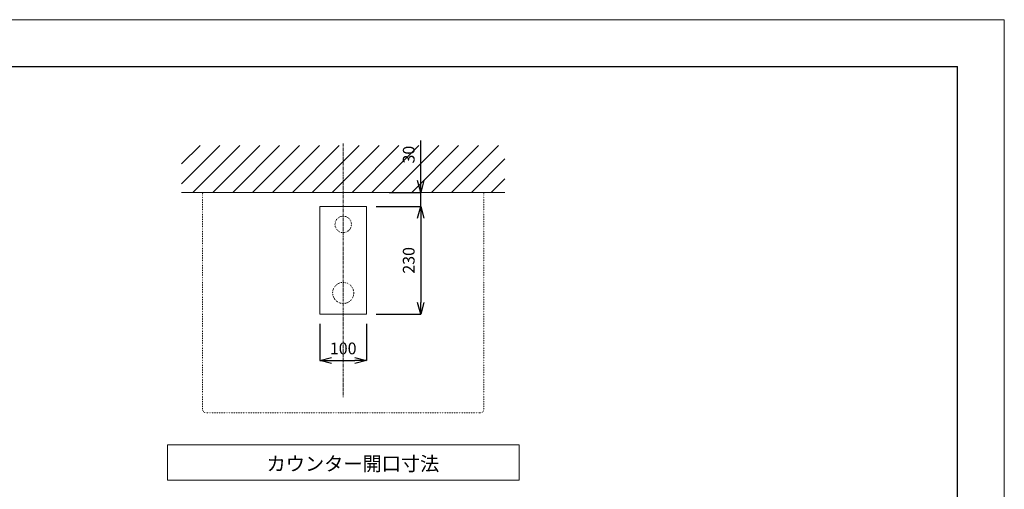
# Model space of a CAD drawing. Units: millimetres. Extents: x -1083 to 3117, y 154 to 3124.
# Drawn here: x 1017 to 3117, y 2123 to 3124 of the extents above; entities that cross this region are included whole.
import ezdxf

# ---------------------------------------------------------------- set-up
doc = ezdxf.new("R2010")
doc.units = ezdxf.units.MM
doc.linetypes.add('CENTER1', pattern=[10, 6.25, -1.25, 1.25, -1.25])
doc.linetypes.add('DOT', pattern=[2.5, 0.625, -1.875])
doc.layers.get('0').update_dxf_attribs({"lineweight": 5})
for name, color, linetype, lineweight in [('DOT', 181, 'DOT', 0), ('中心線', 1, 'CENTER1', 0), ('図面枠', 6, 'Continuous', 25), ('太線', 4, 'Continuous', 15), ('寸法', 3, 'Continuous', 5), ('文字', 4, 'Continuous', 15), ('細線', 7, 'Continuous', 9)]:
    doc.layers.add(name, color=color, linetype=linetype, lineweight=lineweight)
doc.styles.add('japanese', font='romans.shx', dxfattribs={"bigfont": 'bigfont.shx'})
doc.dimstyles.new('KIHON', dxfattribs={"dimscale": 10, "dimtxt": 2.5, "dimasz": 2.5, "dimexe": 0, "dimexo": 2, "dimgap": 1, "dimtad": 1, "dimdec": 0, "dimdsep": 46, "dimtxsty": 'japanese', "dimblk": 'OPEN30', "dimcen": 2.5, "dimadec": 0, "dimazin": 0, "dimtfac": 1, "dimtdec": 0, "dimtmove": 0, "dimatfit": 0, "dimfxl": 0, "dimarcsym": 0})

# ---------------------------------------------------------------- blocks, each defined once
blk = doc.blocks.new('_Open30')
at = {"color": 0, "linetype": 'ByBlock', "lineweight": -2}
for p, q in [((-1, 0.268), (0, 0)), ((0, 0), (-1, -0.268)), ((0, 0), (-1, 0))]:
    blk.add_line(p, q, dxfattribs=at)
blk = doc.blocks.new('*D16')
at = {"layer": 'Defpoints', "color": 0}
for p in [(1785.1, 2755.7), (1872.7, 2755.7), (1757.2, 2725.7)]:
    blk.add_point(p, dxfattribs=at)
at = {"layer": '寸法', "color": 0, "lineweight": -2}
for p, q in [((1872.7, 2780.7), (1872.7, 2866.2)), ((1805.1, 2755.7), (1872.7, 2755.7)), ((1872.7, 2725.7), (1872.7, 2755.7)), ((1777.2, 2725.7), (1872.7, 2725.7)), ((1872.7, 2700.7), (1872.7, 2675.7))]:
    blk.add_line(p, q, dxfattribs=at)
at = {"layer": '寸法', "color": 0, "lineweight": -2, "xscale": 25, "yscale": 25, "zscale": 25}
for p, rotation in [((1872.7, 2755.7), 270), ((1872.7, 2725.7), 90)]:
    blk.add_blockref('_Open30', p, dxfattribs=dict(at, rotation=rotation))
at = {"layer": '寸法', "color": 0, "insert": (1850.2, 2836), "char_height": 25, "attachment_point": 5, "rotation": 90, "style": 'japanese'}
blk.add_mtext('30', dxfattribs=at)
blk = doc.blocks.new('*D24')
at = {"layer": 'Defpoints', "color": 0}
for p in [(1757.2, 2725.7), (1757.2, 2495.7), (1872.7, 2495.7)]:
    blk.add_point(p, dxfattribs=at)
at = {"layer": '寸法', "color": 0, "lineweight": -2}
for p, q in [((1777.2, 2725.7), (1872.7, 2725.7)), ((1872.7, 2700.7), (1872.7, 2520.7)), ((1777.2, 2495.7), (1872.7, 2495.7))]:
    blk.add_line(p, q, dxfattribs=at)
at = {"layer": '寸法', "color": 0, "lineweight": -2, "xscale": 25, "yscale": 25, "zscale": 25}
for p, rotation in [((1872.7, 2725.7), 90), ((1872.7, 2495.7), 270)]:
    blk.add_blockref('_Open30', p, dxfattribs=dict(at, rotation=rotation))
at = {"layer": '寸法', "color": 0, "insert": (1850.2, 2610.7), "char_height": 25, "attachment_point": 5, "rotation": 90, "style": 'japanese'}
blk.add_mtext('230', dxfattribs=at)
blk = doc.blocks.new('*D25')
at = {"layer": 'Defpoints', "color": 0}
for p in [(1657.2, 2495.7), (1757.2, 2495.7), (1757.2, 2397.2)]:
    blk.add_point(p, dxfattribs=at)
at = {"layer": '寸法', "color": 0, "lineweight": -2}
for p, q in [((1657.2, 2475.7), (1657.2, 2397.2)), ((1757.2, 2475.7), (1757.2, 2397.2)), ((1682.2, 2397.2), (1732.2, 2397.2))]:
    blk.add_line(p, q, dxfattribs=at)
at = {"layer": '寸法', "color": 0, "lineweight": -2, "xscale": 25, "yscale": 25, "zscale": 25, "rotation": 180}
blk.add_blockref('_Open30', (1657.2, 2397.2), dxfattribs=at)
at = {"layer": '寸法', "color": 0, "lineweight": -2, "xscale": 25, "yscale": 25, "zscale": 25}
blk.add_blockref('_Open30', (1757.2, 2397.2), dxfattribs=at)
at = {"layer": '寸法', "color": 0, "insert": (1707.2, 2419.7), "char_height": 25, "attachment_point": 5, "style": 'japanese'}
blk.add_mtext('100', dxfattribs=at)

msp = doc.modelspace()

# ---------------------------------------------------------------- linework, layer by layer
msp.add_lwpolyline([(-1082.8, 3123.8), (-1082.8, 153.8), (3117.2, 153.8), (3117.2, 3123.8)], close=True)
at = {"layer": 'DOT', "ltscale": 0.5}
for p, q in [((1407.2, 2752.7), (1407.2, 2292.7)), ((2004.2, 2755.7), (1410.2, 2755.7)), ((2007.2, 2752.7), (2007.2, 2292.7)), ((1414.2, 2285.7), (2000.2, 2285.7))]:
    msp.add_line(p, q, dxfattribs=at)
for centre, radius in [((1707.2, 2687.4), 17.5), ((1707.2, 2541.2), 22.5)]:
    msp.add_circle(centre, radius, dxfattribs=at)
for centre, radius, start, end in [((2004.2, 2752.7), 3, 0, 90), ((1414.2, 2292.7), 7, 180, 270), ((2000.2, 2292.7), 7, 270, 0)]:
    msp.add_arc(centre, radius, start, end, dxfattribs=at)
at = {"layer": '中心線'}
msp.add_line((1707.2, 2859.7), (1707.2, 2319.3), dxfattribs=at)
at = {"layer": '図面枠'}
for p in [(-982.8, 3023.8), (3017.2, 253.8)]:
    msp.add_line(p, (3017.2, 3023.8), dxfattribs=at)
at = {"layer": '太線'}
msp.add_line((1362.3, 2755.7), (2052.1, 2755.7), dxfattribs=at)
msp.add_lwpolyline([(1757.2, 2495.7), (1757.2, 2725.7), (1657.2, 2725.7), (1657.2, 2495.7)], close=True, dxfattribs=at)
at = {"layer": '文字'}
for p, q in [((2082.2, 2217.4), (1332.2, 2217.4)), ((1332.2, 2217.4), (1332.2, 2142.4)), ((2082.2, 2142.4), (2082.2, 2217.4)), ((1332.2, 2142.4), (2082.2, 2142.4))]:
    msp.add_line(p, q, dxfattribs=at)
at = {"layer": '細線'}
for p, q in [((1362.3, 2773.8), (1444.3, 2855.7)), ((1362.3, 2816.2), (1401.8, 2855.7)), ((1386.7, 2755.7), (1486.7, 2855.7)), ((1429.1, 2755.7), (1529.1, 2855.7)), ((1471.5, 2755.7), (1571.5, 2855.7)), ((1514, 2755.7), (1614, 2855.7)), ((1556.4, 2755.7), (1656.4, 2855.7)), ((1598.8, 2755.7), (1698.8, 2855.7)), ((1641.2, 2755.7), (1741.2, 2855.7)), ((1683.7, 2755.7), (1783.7, 2855.7)), ((1726.1, 2755.7), (1826.1, 2855.7)), ((1768.5, 2755.7), (1868.5, 2855.7)), ((1810.9, 2755.7), (1910.9, 2855.7)), ((1853.4, 2755.7), (1953.4, 2855.7)), ((1895.8, 2755.7), (1995.8, 2855.7)), ((1938.2, 2755.7), (2038.2, 2855.7)), ((1980.7, 2755.7), (2052.1, 2827.2)), ((2023.1, 2755.7), (2052.1, 2784.7))]:
    msp.add_line(p, q, dxfattribs=at)
msp.add_arc((1410.2, 2752.7), 3, 90, 180, dxfattribs=at)

# ---------------------------------------------------------------- texts
at = {"layer": '文字', "style": 'japanese'}
msp.add_text('カウンター開口寸法', height=30, dxfattribs=at).set_placement((1543.8, 2162.1))

# ---------------------------------------------------------------- dimensions: what is measured, and where the dimension line sits
at = {"layer": '寸法'}
dim = msp.add_linear_dim(base=(1872.7, 2755.7), p1=(1757.2, 2725.7), p2=(1785.1, 2755.7), angle=270, dimstyle='KIHON', override={"dimtfill": 1}, dxfattribs=at)
dim.commit()
dim.dimension.update_dxf_attribs({"geometry": '*D16', "text_midpoint": (1872.7, 2836), "dimtype": 160})
dim = msp.add_linear_dim(base=(1872.7, 2495.7), p1=(1757.2, 2725.7), p2=(1757.2, 2495.7), angle=90, dimstyle='KIHON', dxfattribs=at)
dim.commit()
dim.dimension.update_dxf_attribs({"geometry": '*D24', "text_midpoint": (1850.2, 2610.7)})
dim = msp.add_linear_dim(base=(1757.2, 2397.2), p1=(1657.2, 2495.7), p2=(1757.2, 2495.7), dimstyle='KIHON', dxfattribs=at)
dim.commit()
dim.dimension.update_dxf_attribs({"geometry": '*D25', "text_midpoint": (1707.2, 2419.7)})

doc.saveas('drawing.dxf')
